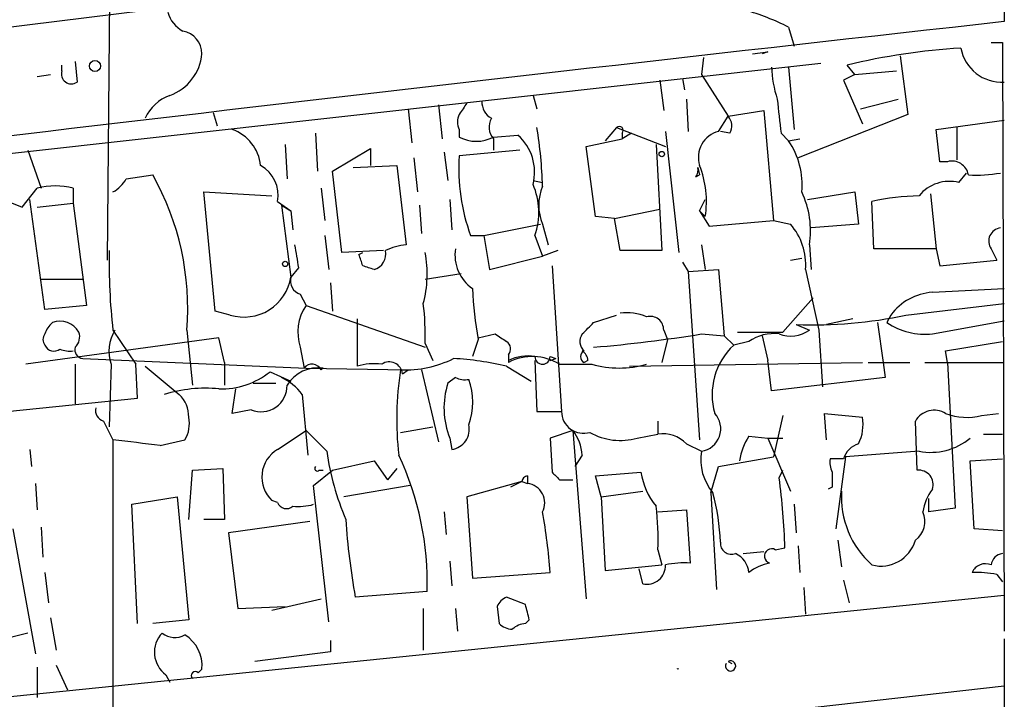
# Model space of a CAD drawing. Extents: x 2 to 73150, y -45309 to 72934.
# Drawn here: x 806 to 850, y 72228 to 72258 of the extents above; entities that cross this region are included whole.
import ezdxf

# ---------------------------------------------------------------- set-up
doc = ezdxf.new("R2010")
doc.units = 0
doc.header["$MEASUREMENT"] = 0
doc.layers.add('MAIN', color=5, linetype='CONTINUOUS')

msp = doc.modelspace()

# ---------------------------------------------------------------- linework, layer by layer
at = {"layer": 'MAIN'}
for p, q in [((810.514, 72268.7874), (810.3447, 72247.2821)), ((850.392, 72266.7554), (850.4767, 72257.9501)), ((783.9287, 72254.9868), (813.3927, 72258.6274)), ((840.8247, 72257.6961), (841.0787, 72256.8494)), ((849.884, 72257.0188), (850.392, 72257.0188)), ((850.392, 72257.0188), (850.4767, 72230.6874)), ((837.0147, 72256.3414), (836.93, 72255.5794)), ((839.216, 72256.5108), (839.8933, 72256.5954)), ((839.8933, 72256.5954), (839.6393, 72256.5108)), ((845.82, 72256.4261), (846.1587, 72253.8014)), ((788.2467, 72250.0761), (842.264, 72256.0874)), ((808.3127, 72255.7488), (808.3127, 72256.0028)), ((808.9053, 72256.1721), (808.99, 72255.2408)), ((840.8247, 72255.9181), (841.0787, 72253.1241)), ((843.788, 72255.5794), (843.4493, 72256.0028)), ((807.212, 72255.4948), (807.8047, 72255.5794)), ((836.0833, 72255.4101), (836.168, 72254.9021)), ((836.93, 72255.5794), (838.1153, 72253.7168)), ((843.788, 72255.5794), (843.28, 72255.3254)), ((843.788, 72255.5794), (845.6507, 72255.7488)), ((835.0673, 72255.3254), (835.2367, 72253.9708)), ((843.28, 72255.3254), (844.1267, 72253.3781)), ((829.3947, 72254.6481), (829.564, 72254.0554)), ((823.8067, 72254.0554), (823.976, 72252.5314)), ((825.1613, 72254.2248), (825.3307, 72252.7008)), ((836.2527, 72254.4788), (836.3373, 72253.0394)), ((844.042, 72254.0554), (845.7353, 72254.4788)), ((815.086, 72253.8861), (815.2553, 72253.2934)), ((837.692, 72253.0394), (838.1153, 72253.7168)), ((838.1153, 72253.7168), (839.724, 72253.9708)), ((839.724, 72253.9708), (840.1473, 72249.0601)), ((846.1587, 72253.8014), (841.248, 72251.8541)), ((833.12, 72253.2088), (832.612, 72252.6161)), ((833.12, 72253.2088), (835.3213, 72252.3621)), ((847.4287, 72253.1241), (850.4767, 72253.5474)), ((848.36, 72253.2088), (848.36, 72251.7694)), ((819.658, 72252.9548), (819.7427, 72251.2614)), ((826.0927, 72253.1241), (826.0927, 72252.7854)), ((827.6167, 72252.7854), (828.7173, 72252.8701)), ((833.374, 72252.9548), (833.374, 72252.7008)), ((833.7973, 72252.9548), (833.374, 72252.7008)), ((835.3213, 72253.0394), (835.914, 72247.6208)), ((838.2, 72252.9548), (837.7767, 72253.0394)), ((840.486, 72252.9548), (840.8247, 72252.6161)), ((847.598, 72251.6848), (847.4287, 72253.1241)), ((818.3033, 72252.4468), (818.388, 72250.9228)), ((827.6167, 72252.7008), (827.6167, 72252.1928)), ((831.7653, 72252.3621), (833.374, 72252.7008)), ((832.1887, 72249.2294), (831.7653, 72252.3621)), ((834.898, 72252.4468), (835.152, 72247.7054)), ((840.8247, 72252.6161), (841.3327, 72252.7008)), ((806.7887, 72252.1928), (807.3813, 72250.4994)), ((820.42, 72251.2614), (822.1133, 72252.2774)), ((822.1133, 72252.2774), (822.1133, 72251.5154)), ((824.0607, 72251.8541), (824.23, 72250.3301)), ((825.4153, 72252.1081), (825.5847, 72250.8381)), ((828.802, 72252.1928), (826.0927, 72251.9388)), ((821.3513, 72251.4308), (823.2987, 72251.5154)), ((823.2987, 72251.5154), (823.722, 72247.9594)), ((836.7607, 72251.4308), (836.8453, 72251.0921)), ((847.9367, 72251.6848), (847.598, 72251.6848)), ((811.1913, 72250.9228), (812.3767, 72251.0921)), ((820.8433, 72247.6208), (820.42, 72251.2614)), ((836.676, 72251.0074), (836.8453, 72251.0921)), ((848.4447, 72250.7534), (848.7833, 72251.1768)), ((829.3947, 72250.8381), (829.818, 72250.7534)), ((805.2647, 72250.1608), (806.5347, 72249.6528)), ((806.5347, 72249.6528), (807.212, 72250.4994)), ((808.8207, 72250.4994), (808.8207, 72249.8221)), ((815.1707, 72244.9961), (814.6627, 72250.3301)), ((814.6627, 72250.3301), (817.7107, 72250.1608)), ((819.912, 72250.4994), (820.0813, 72249.0601)), ((841.6713, 72249.9914), (843.788, 72250.3301)), ((843.788, 72250.3301), (843.9573, 72248.8908)), ((847.1747, 72250.2454), (847.4287, 72247.7901)), ((807.5507, 72245.0808), (806.8733, 72249.9914)), ((807.212, 72249.6528), (808.8207, 72249.8221)), ((808.8207, 72249.8221), (809.4133, 72245.2501)), ((817.9647, 72249.9068), (818.5573, 72249.4834)), ((818.134, 72249.7374), (818.5573, 72249.4834)), ((818.134, 72249.7374), (818.5573, 72246.5201)), ((824.3147, 72249.7374), (824.3993, 72248.4674)), ((825.6693, 72249.9914), (825.754, 72248.6368)), ((836.8453, 72249.4834), (837.0993, 72249.9914)), ((844.6347, 72247.7901), (844.55, 72249.9068)), ((818.5573, 72249.4834), (818.642, 72248.6368)), ((833.0353, 72249.1448), (832.1887, 72249.2294)), ((833.0353, 72249.1448), (835.0673, 72249.5681)), ((836.8453, 72249.4834), (837.0993, 72249.2294)), ((836.8453, 72249.4834), (837.2687, 72248.8061)), ((827.1933, 72248.3828), (829.7333, 72248.8908)), ((829.818, 72248.8908), (830.072, 72247.9594)), ((833.2893, 72247.7054), (833.0353, 72249.1448)), ((837.2687, 72248.8061), (840.1473, 72249.0601)), ((840.1473, 72249.0601), (840.9093, 72248.8908)), ((843.9573, 72248.8908), (841.8407, 72248.7214)), ((820.0813, 72248.3828), (820.2507, 72246.8588)), ((826.6007, 72248.3828), (827.1933, 72248.3828)), ((827.1933, 72248.3828), (827.4473, 72246.8588)), ((829.4793, 72248.3828), (829.818, 72247.4514)), ((836.93, 72247.9594), (837.0993, 72246.8588)), ((841.756, 72247.9594), (841.8407, 72246.8588)), ((822.706, 72247.7054), (820.8433, 72247.6208)), ((821.6053, 72247.5361), (821.7747, 72247.6208)), ((827.4473, 72246.8588), (829.818, 72247.4514)), ((830.4953, 72247.7054), (829.818, 72247.4514)), ((835.152, 72247.7054), (833.2893, 72247.7054)), ((847.4287, 72247.7901), (844.6347, 72247.7901)), ((847.4287, 72247.7901), (847.598, 72247.0281)), ((849.884, 72247.7901), (850.138, 72247.2821)), ((830.2413, 72247.0281), (830.6647, 72240.5088)), ((836.0833, 72247.1974), (836.3373, 72246.7741)), ((840.9093, 72247.2821), (841.4173, 72247.3668)), ((847.598, 72247.0281), (850.138, 72247.2821)), ((818.896, 72246.9434), (818.5573, 72246.5201)), ((824.5687, 72246.4354), (826.1773, 72246.6894)), ((836.3373, 72246.7741), (837.692, 72246.8588)), ((836.3373, 72246.7741), (836.8453, 72239.2388)), ((837.692, 72246.8588), (837.946, 72243.8954)), ((841.5867, 72246.8588), (842.1793, 72244.1494)), ((807.3813, 72246.4354), (809.244, 72246.4354)), ((820.3353, 72246.2661), (820.42, 72244.9961)), ((818.9807, 72245.7581), (819.2347, 72245.2501)), ((847.2593, 72245.8428), (850.4767, 72246.0121)), ((809.4133, 72245.2501), (807.5507, 72245.0808)), ((819.2347, 72245.2501), (824.5687, 72243.3874)), ((841.9253, 72245.5888), (840.5707, 72244.0648)), ((846.074, 72244.8268), (850.4767, 72245.3348)), ((815.848, 72244.8268), (815.1707, 72244.9961)), ((832.104, 72244.4881), (833.12, 72244.8268)), ((845.3967, 72244.8268), (845.2273, 72244.4881)), ((821.5207, 72244.6574), (821.5207, 72242.5408)), ((841.1633, 72244.4034), (841.756, 72244.1494)), ((843.7033, 72244.6574), (842.518, 72244.4034)), ((844.804, 72244.4881), (845.058, 72242.7101)), ((847.2593, 72243.9801), (850.4767, 72244.5728)), ((810.5987, 72244.1494), (811.6147, 72242.6254)), ((813.9007, 72244.1494), (814.1547, 72241.6941)), ((826.9393, 72243.8108), (827.7013, 72243.9801)), ((835.2367, 72244.1494), (835.406, 72243.7261)), ((836.93, 72243.9801), (837.946, 72243.8954)), ((838.5387, 72244.0648), (840.5707, 72244.0648)), ((842.1793, 72244.1494), (842.3487, 72241.6094)), ((815.34, 72243.8108), (806.704, 72242.6254)), ((815.594, 72242.7101), (815.34, 72243.8108)), ((824.5687, 72243.5568), (824.9073, 72242.7948)), ((826.9393, 72243.7261), (826.6853, 72242.9641)), ((835.406, 72243.7261), (835.152, 72242.7101)), ((837.946, 72243.8954), (838.3693, 72243.4721)), ((839.0467, 72243.6414), (838.3693, 72243.4721)), ((839.6393, 72243.8954), (839.8933, 72242.7948)), ((847.852, 72243.2181), (850.392, 72243.6414)), ((818.9807, 72243.3874), (819.15, 72242.4561)), ((828.294, 72243.0488), (828.294, 72242.7101)), ((847.9367, 72242.7101), (847.852, 72243.2181)), ((808.9053, 72242.6254), (808.9053, 72240.8474)), ((809.244, 72242.8794), (819.2347, 72242.4561)), ((810.514, 72242.6254), (810.4293, 72239.8314)), ((811.6993, 72241.1014), (811.6147, 72242.6254)), ((815.594, 72242.7101), (815.594, 72241.6941)), ((829.4793, 72242.7948), (829.564, 72240.5088)), ((830.1567, 72242.9641), (830.4107, 72242.8794)), ((830.1567, 72242.7948), (830.4107, 72242.8794)), ((830.58, 72242.6254), (832.0193, 72242.6254)), ((831.85, 72242.7948), (831.6807, 72242.7101)), ((833.7127, 72242.5408), (844.1267, 72242.7101)), ((840.0627, 72241.4401), (839.8933, 72242.7948)), ((844.3807, 72242.7101), (846.2433, 72242.7101)), ((845.058, 72242.7101), (845.1427, 72242.0328)), ((846.9207, 72242.7101), (850.4767, 72242.7101)), ((847.9367, 72242.7101), (848.2753, 72236.1908)), ((812.038, 72242.5408), (813.562, 72241.2708)), ((817.626, 72242.2868), (818.5573, 72241.8634)), ((819.2347, 72242.4561), (823.8067, 72242.3714)), ((823.5527, 72242.2021), (823.8067, 72242.3714)), ((824.3993, 72242.3714), (825.1613, 72239.1541)), ((828.2093, 72242.5408), (829.31, 72241.8634)), ((816.864, 72241.7788), (817.88, 72241.7788)), ((825.9233, 72242.0328), (825.5847, 72241.7788)), ((845.1427, 72242.0328), (840.0627, 72241.4401)), ((815.9327, 72240.4241), (816.102, 72241.5248)), ((805.8573, 72240.5088), (811.6993, 72241.1014)), ((819.0653, 72241.2708), (819.3193, 72238.5614)), ((816.7793, 72240.5934), (815.9327, 72240.4241)), ((829.564, 72240.5088), (830.6647, 72240.5088)), ((842.518, 72239.2388), (842.4333, 72240.4241)), ((842.4333, 72240.4241), (844.1267, 72240.2548)), ((849.4607, 72240.3394), (850.2227, 72240.4241)), ((810.1753, 72240.0854), (810.5987, 72239.2388)), ((834.9827, 72240.0854), (834.9827, 72239.4928)), ((840.5707, 72240.3394), (840.1473, 72238.4768)), ((846.582, 72237.8841), (846.4973, 72240.0854)), ((817.9647, 72238.8154), (819.2347, 72239.6621)), ((820.166, 72238.7308), (819.2347, 72239.6621)), ((823.468, 72239.5774), (824.9073, 72239.8314)), ((831.1727, 72239.6621), (830.1567, 72239.3234)), ((831.1727, 72239.6621), (831.7653, 72232.1268)), ((810.5987, 72239.2388), (810.5987, 72216.7174)), ((812.7153, 72238.9848), (813.816, 72239.2388)), ((825.6693, 72239.3234), (825.754, 72238.8154)), ((830.1567, 72239.3234), (830.2413, 72237.7994)), ((834.0513, 72239.3234), (834.9827, 72239.4928)), ((839.0467, 72239.4081), (839.8933, 72239.3234)), ((839.8933, 72239.3234), (840.5707, 72239.3234)), ((839.8933, 72239.3234), (840.9093, 72236.9528)), ((849.5453, 72239.4928), (850.392, 72239.4928)), ((806.8733, 72238.8154), (806.958, 72238.0534)), ((836.2527, 72239.0694), (836.93, 72238.7308)), ((846.6667, 72238.7308), (843.3647, 72238.4768)), ((820.42, 72237.8841), (822.2827, 72238.3074)), ((822.2827, 72238.3074), (822.8753, 72237.4608)), ((831.596, 72238.5614), (831.2573, 72238.0534)), ((837.692, 72238.0534), (840.1473, 72238.4768)), ((843.28, 72238.3921), (842.6873, 72238.3921)), ((843.3647, 72238.4768), (842.9413, 72235.2594)), ((848.9527, 72238.3074), (850.392, 72238.3921)), ((849.122, 72235.2594), (848.9527, 72238.3074)), ((813.9853, 72235.6828), (814.1547, 72237.8841)), ((814.1547, 72237.8841), (815.5093, 72237.9688)), ((815.5093, 72237.9688), (815.594, 72235.6828)), ((819.5733, 72237.2068), (820.42, 72237.8841)), ((819.8273, 72237.8841), (819.9967, 72237.8841)), ((823.2987, 72237.9688), (822.8753, 72237.4608)), ((832.1887, 72237.6301), (834.2207, 72237.7994)), ((837.3533, 72236.8681), (837.692, 72238.0534)), ((840.4013, 72237.5454), (840.5707, 72237.8841)), ((828.8867, 72237.3761), (826.4313, 72236.6988)), ((828.8867, 72237.3761), (828.3787, 72237.1221)), ((828.8867, 72237.3761), (829.1407, 72237.2914)), ((829.1407, 72237.6301), (829.1407, 72237.2914)), ((830.58, 72237.4608), (831.1727, 72237.4608)), ((832.4427, 72236.6988), (832.1887, 72237.6301)), ((807.1273, 72237.2914), (807.212, 72236.1061)), ((820.2507, 72231.1108), (819.5733, 72237.2068)), ((823.8913, 72237.2068), (820.928, 72236.6988)), ((832.4427, 72236.6988), (834.3053, 72236.9528)), ((837.3533, 72236.8681), (837.6073, 72232.5501)), ((842.772, 72237.1221), (842.6027, 72237.0374)), ((811.4453, 72236.3601), (813.4773, 72236.6988)), ((813.4773, 72236.6988), (813.9853, 72231.1954)), ((817.9647, 72236.4448), (817.7107, 72236.5294)), ((826.4313, 72236.6988), (826.6853, 72233.0581)), ((832.4427, 72236.6988), (832.612, 72233.3968)), ((847.09, 72236.6141), (847.09, 72236.0214)), ((811.6993, 72231.0261), (811.4453, 72236.3601)), ((825.4153, 72236.0214), (825.5, 72235.0054)), ((834.9827, 72236.0214), (836.2527, 72236.1061)), ((836.2527, 72236.1061), (836.422, 72233.7354)), ((841.0787, 72236.3601), (841.1633, 72235.0901)), ((848.2753, 72236.1908), (847.09, 72236.0214)), ((815.594, 72235.6828), (814.6627, 72235.6828)), ((819.404, 72235.5981), (815.7633, 72235.0901)), ((806.1113, 72235.2594), (807.1273, 72229.6714)), ((807.3813, 72235.3441), (807.466, 72233.9894)), ((850.392, 72235.1748), (849.122, 72235.2594)), ((815.7633, 72235.0901), (816.1867, 72231.7034)), ((843.026, 72234.7514), (843.1953, 72233.5661)), ((834.9827, 72234.3281), (835.152, 72233.6508)), ((838.7927, 72234.1588), (839.724, 72234.2434)), ((840.232, 72234.3281), (840.6553, 72234.4128)), ((841.248, 72234.4974), (841.3327, 72233.3121)), ((825.6693, 72233.8201), (825.754, 72232.7194)), ((832.612, 72233.3968), (835.152, 72233.6508)), ((834.3053, 72232.8041), (834.136, 72233.4814)), ((807.5507, 72233.3121), (807.72, 72231.9574)), ((826.6853, 72233.0581), (830.1567, 72233.3121)), ((843.28, 72232.9734), (843.534, 72231.9574)), ((850.138, 72233.2274), (850.392, 72232.8888)), ((824.6533, 72232.4654), (821.436, 72232.2114)), ((841.502, 72232.6348), (841.5867, 72231.4494)), ((782.32, 72225.3534), (850.4767, 72232.2961)), ((817.7107, 72231.6188), (819.912, 72232.1268)), ((829.056, 72231.8728), (828.2093, 72232.2114)), ((816.1867, 72231.7034), (818.3033, 72231.7881)), ((824.484, 72231.7034), (824.484, 72229.8408)), ((825.9233, 72231.7034), (826.008, 72230.6874)), ((827.786, 72231.7881), (827.8707, 72231.0261)), ((807.8047, 72231.2801), (808.0587, 72229.8408)), ((813.9853, 72231.1954), (812.3767, 72231.0261)), ((829.056, 72231.0261), (829.2253, 72231.1954)), ((806.7887, 72230.6028), (804.0793, 72229.9254)), ((820.3353, 72230.2641), (820.3353, 72229.7561)), ((850.4767, 72230.3488), (850.4767, 72214.6854)), ((820.3353, 72229.7561), (816.9487, 72229.3328)), ((807.212, 72229.0788), (807.212, 72227.7241)), ((808.0587, 72229.1634), (808.5667, 72228.0628)), ((814.4087, 72228.8248), (814.578, 72228.9941)), ((838.1153, 72229.3328), (838.2847, 72229.2481)), ((812.9693, 72228.7401), (813.1387, 72228.4014)), ((850.4767, 72228.2321), (783.59, 72220.6968))]:
    msp.add_line(p, q, dxfattribs=at)
for centre, radius in [((809.7943, 72255.9605), 0.2468), ((835.152, 72252.0235), 0.1197), ((818.3033, 72247.1128), 0.1197)]:
    msp.add_circle(centre, radius, dxfattribs=at)
for centre, radius, start, end in [((836.2312, 72248.8261), 9.9889, 62.62175, 74.63868), ((814.3098, 72258.6839), 1.2936, 193.888, 243.43693), ((1484.5911, 66545.1673), 5747.8682, 96.33385862, 97.07827682), ((813.5376, 72256.5046), 1.0404, 0.34144, 79.27006), ((850.2216, 72228.1686), 28.6462, 93.38677, 103.67484), ((850.3697, 72257.1103), 1.8725, 190.63244, 273.27572), ((812.4078, 72256.7003), 2.1785, 289.60358, 355.00964), ((845.5155, 72256.1383), 5.4572, 182.31251, 197.70351), ((808.736, 72255.6077), 0.4462, 161.56505, 304.69434), ((813.8171, 72252.8089), 1.9603, 110.2468, 155.16974), ((953.2619, 72169.4055), 152.6259, 146.200557, 146.42974), ((827.8918, 72254.3306), 0.7857, 175.36414, 242.74683), ((1221.3983, 72296.0415), 383.3414, 186.224367, 186.453552), ((826.7274, 72253.4627), 0.7194, 151.91393, 208.07905), ((828.247, 72253.2276), 0.8215, 150.50167, 219.88862), ((837.6679, 72253.2814), 0.6243, 328.45863, 44.22122), ((810.9937, 72250.0871), 18.8309, 1.51237, 9.54231), ((833.247, 72253.0818), 0.1796, 315, 135), ((815.2998, 72251.3188), 1.913, 5.89864, 70.68041), ((826.8547, 72254.2253), 1.6291, 242.11205, 297.88795), ((827.2537, 72251.2148), 2.2096, 345.69332, 48.5172), ((837.981, 72251.8816), 1.1933, 104.01528, 197.87162), ((837.9567, 72250.6528), 3.4756, 354.67259, 34.39374), ((834.531, 72251.33), 8.4602, 175.87342, 200.38697), ((816.4734, 72250.1851), 1.5171, 349.4293, 61.26747), ((836.2947, 72251.3038), 0.483, 322.14062, 15.24471), ((832.7822, 72249.9068), 4.3699, 351.08238, 21.59884), ((848.1371, 72250.9716), 0.7408, 9.36187, 105.69468), ((801.8167, 72245.1355), 12.1241, 355.33479, 29.42613), ((849.2064, 72257.6125), 6.5292, 267.02909, 279.70714), ((808.0163, 72247.2406), 3.3566, 76.13432, 103.86402), ((809.8788, 72251.6425), 1.4969, 298.7464, 331.26215), ((826.4345, 72249.4147), 3.2149, 341.27819, 22.96013), ((831.8285, 72249.7374), 2.1815, 157.16214, 202.83544), ((848.0213, 72249.0603), 1.7453, 75.95978, 140.90901), ((837.7345, 72248.5944), 4.0713, 351.02701, 25.23446), ((847.0414, 72238.0913), 12.0753, 91.77819, 101.90689), ((838.8353, 72247.0705), 2.7595, 355.60018, 41.27265), ((850.375, 72248.1288), 0.5965, 96.51735, 214.59856), ((1072.8071, 72289.7757), 257.4985, 189.345902, 189.575088), ((823.8361, 72245.7066), 2.2557, 92.89944, 117.61019), ((837.1849, 72247.1979), 26.7604, 178.91334, 186.54124), ((694.69, 72204.9321), 133.8753, 18.327124, 18.556307), ((822.0647, 72247.5654), 0.7394, 287.14602, 10.9148), ((819.5092, 72246.6637), 5.1492, 345.044, 10.712), ((827.7031, 72247.5006), 1.8032, 170.76125, 235.63663), ((779.7012, 72119.936), 133.8752, 71.453843, 71.683013), ((816.4658, 72246.8525), 2.1177, 253.03929, 350.96957), ((819.168, 72246.3608), 0.6311, 165.38027, 252.73642), ((840.8358, 72246.4273), 14.1566, 181.68067, 190.99998), ((847.4415, 72243.2934), 2.5559, 94.08785, 143.13369), ((820.9701, 72244.0648), 2.1016, 145.66643, 198.80395), ((812.0567, 72243.8518), 12.5155, 358.64937, 6.80516), ((833.5859, 72242.7535), 2.1782, 65.91786, 97.82618), ((841.9679, 72263.7607), 19.374, 267.61983, 282.23598), ((808.6513, 72243.6134), 1.1601, 131.06094, 161.57286), ((808.228, 72243.565), 0.9833, 30.553, 110.14889), ((704.85, 72371.2341), 179.6055, 314.885409, 315.114591), ((834.6402, 72244.1687), 0.5968, 358.14682, 106.09969), ((846.9393, 72247.0181), 3.0548, 235.91458, 276.01293), ((807.8892, 72243.7261), 0.4232, 143.11656, 216.88344), ((808.4816, 72243.8532), 0.6297, 312.29022, 19.63485), ((812.2498, 72243.204), 1.8297, 148.88856, 198.43495), ((912.6379, 72370.8222), 152.6537, 236.192759, 236.421922), ((832.0448, 72243.6443), 0.5605, 143.19552, 229.49294), ((826.921, 72305.5332), 62.3616, 274.767472, 279.235891), ((840.1685, 72242.0331), 1.9609, 83.1816, 124.89603), ((840.9173, 72245.3562), 1.4696, 249.44532, 304.79847), ((827.9825, 72243.3066), 0.4044, 320.38856, 55.88553), ((807.9581, 72243.6624), 0.4496, 205.03768, 306.89029), ((808.6939, 72244.4467), 1.2351, 247.83938, 275.89246), ((809.2864, 72243.2746), 0.3974, 163.51202, 263.87631), ((831.7864, 72242.9641), 0.2751, 112.59423, 247.40577), ((831.2998, 72242.7525), 0.5518, 4.39632, 57.53677), ((840.4297, 72241.2582), 3.0243, 132.94326, 196.00967), ((819.5052, 72242.1819), 0.4487, 24.97756, 142.33331), ((822.2825, 72239.8321), 2.8138, 83.08436, 105.70821), ((822.96, 72242.1343), 0.5966, 6.5258, 124.59311), ((823.6372, 72247.3677), 4.9992, 268.06042, 296.12784), ((825.0754, 72229.0676), 13.8329, 76.9057, 86.8368), ((829.1407, 72241.1011), 1.8935, 79.69894, 116.56099), ((829.3612, 72240.6227), 2.3444, 58.67621, 117.07875), ((829.818, 72242.9641), 0.3387, 180, 0), ((833.247, 72246.9868), 4.5309, 254.2785, 285.7215), ((815.4459, 72245.0171), 3.4939, 268.2631, 308.60679), ((819.7945, 72240.804), 1.6644, 83.02229, 147.67243), ((820.7336, 72241.6345), 1.1037, 131.8892, 138.1108), ((837.2915, 72240.1581), 13.9996, 170.9035, 186.54904), ((817.0759, 72239.7895), 2.4803, 36.67124, 64.7481), ((828.9783, 72240.6666), 3.5712, 161.85424, 202.09338), ((826.3465, 72242.8784), 0.9456, 243.41327, 280.32598), ((823.7435, 72240.9321), 2.9528, 339.87432, 20.12568), ((814.7477, 72235.2563), 6.2964, 84.60224, 107.21044), ((817.232, 72241.6577), 1.1566, 246.95752, 1.80353), ((812.6448, 72240.2925), 1.341, 358.38905, 46.84625), ((810.3024, 72240.5511), 0.4827, 164.74592, 254.73447), ((831.6545, 72240.5268), 0.99, 181.04184, 286.44311), ((836.7724, 72239.7363), 1.0179, 278.90795, 42.51148), ((847.341, 72239.5895), 0.9786, 58.52214, 149.55434), ((848.7848, 72242.8219), 2.5729, 248.74281, 285.23051), ((812.6309, 72239.9584), 1.3865, 328.73362, 12.34413), ((842.2641, 72239.9162), 1.8931, 333.42953, 10.30322), ((825.6348, 72239.712), 0.9045, 277.57288, 13.04067), ((829.5756, 72238.4161), 2.0256, 4.11343, 37.96007), ((833.2947, 72241.9641), 2.747, 240.32445, 285.9878), ((802.3293, 72161.3836), 78.2931, 82.376941, 83.937053), ((835.2084, 72238.0534), 1.457, 44.21304, 98.9115), ((841.7732, 72237.7275), 3.2028, 148.35054, 169.56859), ((847.1754, 72241.474), 2.79, 259.49439, 309.57103), ((818.6984, 72237.5768), 1.4397, 120.6409, 226.6803), ((832.0864, 72240.4006), 12.0368, 187.97406, 203.07577), ((839.2133, 72238.3529), 2.3144, 170.60239, 219.90795), ((844.2537, 72238.0957), 1.0178, 106.93056, 163.06944), ((811.2587, 72232.8552), 13.4002, 358.33309, 25.20308), ((843.6195, 72238.2229), 0.9474, 169.71246, 206.55153), ((819.7427, 72237.9687), 0.1198, 135, 315), ((915.0481, 72322.2925), 119.7133, 224.893835, 225.123052), ((837.3422, 72238.2742), 3.1574, 188.64876, 219.27536), ((1012.1219, 72237.4607), 169.3502, 179.885409, 180.114558), ((846.6514, 72237.2453), 0.6425, 341.11946, 96.20036), ((829.1829, 72237.3338), 0.2992, 98.10574, 171.87261), ((813.5923, 72233.7951), 27.07, 1.30752, 7.96341), ((829.0357, 72236.4198), 0.8779, 333.01173, 83.13079), ((827.9555, 72234.2824), 9.8287, 2.2414, 15.25266), ((847.2937, 72236.7053), 4.1059, 176.54414, 228.06828), ((848.9414, 72235.7404), 2.1241, 142.36562, 172.39787), ((818.3598, 72236.5859), 0.4196, 199.65291, 312.26634), ((818.8957, 72238.6487), 2.3868, 263.89839, 286.49277), ((803.5262, 72231.3587), 26.702, 4.19525, 10.05652), ((823.2424, 72234.7929), 11.7495, 357.73284, 7.24865), ((845.8729, 72235.5981), 1.052, 306.40697, 23.72636), ((853.3541, 72237.865), 32.4149, 183.86012, 190.04452), ((838.2695, 72234.6184), 0.4952, 174.39073, 291.8723), ((844.9615, 72235.1958), 1.5989, 255.0859, 343.86164), ((840.068, 72234.0476), 0.3249, 59.68644, 253.91896), ((838.0147, 72233.2205), 1.036, 5.07226, 64.91161), ((850.4768, 72233.5661), 0.5987, 98.14228, 171.86854), ((834.4791, 72233.6285), 0.8425, 258.09523, 1.51674), ((836.1679, 72229.839), 3.9047, 86.26879, 102.52212), ((840.4641, 72231.4298), 2.3563, 101.90556, 126.98029), ((849.63, 72233.0581), 0.6448, 66.80258, 156.80258), ((849.1835, 72228.0171), 5.297, 79.61882, 91.58159), ((828.5054, 72231.492), 0.778, 112.37172, 157.62828), ((659.7848, 72189.2076), 174.5653, 13.917688, 14.146863), ((828.5227, 72231.7291), 0.9588, 227.1555, 266.44827), ((829.1156, 72230.0686), 0.9594, 93.56181, 132.83733), ((813.683, 72229.744), 1.2318, 135.796, 234.58994), ((813.3715, 72231.3222), 0.9188, 231.53595, 298.93346), ((812.9555, 72229.1354), 1.6286, 355.02279, 58.10463), ((835.8716, 72228.7827), 0.2156, 78.6588, 101.31514), ((838.2303, 72229.1333), 0.2303, 150.09463, 119.96092), ((814.2817, 72228.6978), 0.1796, 45, 225)]:
    msp.add_arc(centre, radius, start, end, dxfattribs=at)

doc.saveas('drawing.dxf')
